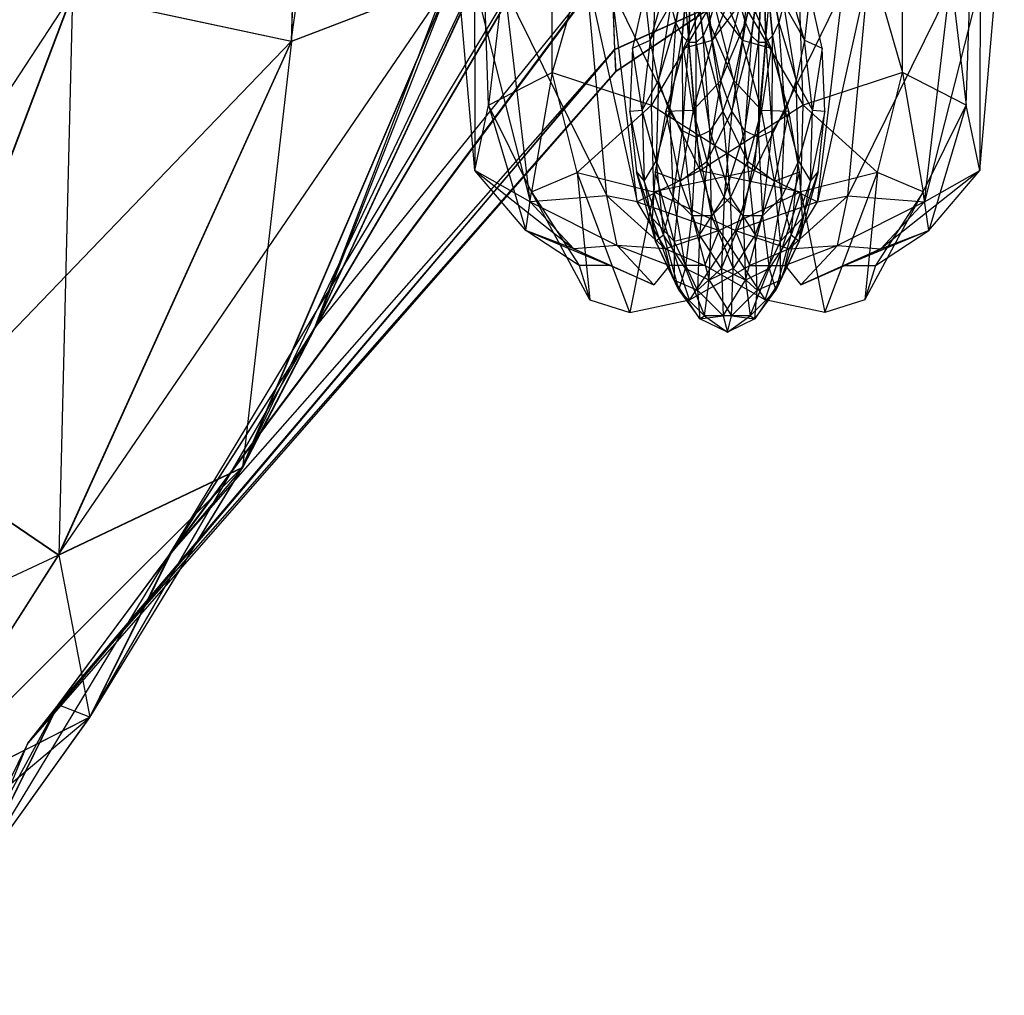
# Model space of a CAD drawing. Units: metres. Extents: x -1.9 to 1.9, y -2.62 to 2.22.
# Drawn here: x 0.9 to 1.61, y 0.06 to 0.76 of the extents above; entities that cross this region are included whole.
import ezdxf

# ---------------------------------------------------------------- set-up
doc = ezdxf.new("R2010")
doc.units = ezdxf.units.M

msp = doc.modelspace()

# ---------------------------------------------------------------- linework, layer by layer
for points in [[(1.12209, 1.586299, -0.248308), (1.097051, 0.73942, -0.260183), (0.939749, 0.773182, -0.262048)], [(1.12209, 1.586299, -0.248308), (1.097051, 0.73942, -0.260183), (1.216578, 1.587794, -0.249909)], [(1.216578, 1.587794, -0.249909), (1.211641, 0.783396, -0.263939), (1.097051, 0.73942, -0.260183)], [(1.097352, 0.739455, -0.226805), (1.12215, 1.586306, -0.241633), (1.211984, 0.783436, -0.225925)], [(1.097352, 0.739455, -0.226805), (1.12215, 1.586306, -0.241633), (1.114474, 1.545123, -0.240742)], [(0.940116, 0.773224, -0.221256), (1.114474, 1.545123, -0.240742), (1.097352, 0.739455, -0.226805)], [(1.260463, 0.850492, -0.264619), (1.114078, 0.534164, -0.262421), (1.323985, 1.083788, -0.277296)], [(1.323985, 1.083788, -0.277296), (1.324473, 0.892614, -0.277036), (1.114078, 0.534164, -0.262421)], [(1.228459, 1.000085, -0.059885), (1.284413, 1.075871, 0.002355), (1.238695, 0.693679, -0.053831)], [(1.238695, 0.693679, -0.053831), (1.284413, 0.717162, 0.002355), (1.284413, 1.075871, 0.002355)], [(1.284413, 1.075871, 0.002355), (1.365911, 1.000085, 0.021404), (1.284413, 0.717162, 0.002355)], [(1.535587, 1.075871, -0.422355), (1.454089, 1.000085, -0.441404), (1.535587, 0.717162, -0.422355)], [(1.591541, 1.000085, -0.360115), (1.535587, 1.075871, -0.422355), (1.581305, 0.693679, -0.366169)], [(1.581305, 0.693679, -0.366169), (1.535587, 0.717162, -0.422355), (1.535587, 1.075871, -0.422355)], [(1.211298, 0.849452, -0.142905), (1.228459, 1.000085, -0.059885), (1.228845, 0.647003, -0.132528)], [(1.228845, 0.647003, -0.132528), (1.238695, 0.693679, -0.053831), (1.228459, 1.000085, -0.059885)], [(1.284413, 0.717162, 0.002355), (1.355675, 0.693679, 0.015351), (1.365911, 1.000085, 0.021404)], [(1.365911, 1.000085, 0.021404), (1.44693, 0.849452, -0.003553), (1.355675, 0.693679, 0.015351)], [(1.454089, 1.000085, -0.441404), (1.37307, 0.849452, -0.416447), (1.464325, 0.693679, -0.435351)], [(1.535587, 0.717162, -0.422355), (1.464325, 0.693679, -0.435351), (1.454089, 1.000085, -0.441404)], [(1.591155, 0.647003, -0.287472), (1.581305, 0.693679, -0.366169), (1.591541, 1.000085, -0.360115)], [(1.608702, 0.849452, -0.277095), (1.591541, 1.000085, -0.360115), (1.591155, 0.647003, -0.287472)], [(1.114078, 0.534164, -0.262421), (1.010629, 0.372499, -0.257152), (1.324473, 0.892614, -0.277036)], [(1.324473, 0.892614, -0.277036), (1.326758, 0.797264, -0.270811), (1.010629, 0.372499, -0.257152)], [(1.114421, 0.534203, -0.224407), (1.260805, 0.850532, -0.226605), (1.325024, 0.892678, -0.215845)], [(1.327199, 0.797315, -0.221858), (1.325024, 0.892678, -0.215845), (1.114421, 0.534203, -0.224407)], [(1.211641, 0.783396, -0.263939), (1.061753, 0.433436, -0.261652), (1.260463, 0.850492, -0.264619)], [(1.260463, 0.850492, -0.264619), (1.114078, 0.534164, -0.262421), (1.061753, 0.433436, -0.261652)], [(1.114421, 0.534203, -0.224407), (1.260805, 0.850532, -0.226605), (1.211984, 0.783436, -0.225925)], [(1.250597, 0.776816, -0.216825), (1.211298, 0.849452, -0.142905), (1.268631, 0.624497, -0.20616)], [(1.268631, 0.624497, -0.20616), (1.228845, 0.647003, -0.132528), (1.211298, 0.849452, -0.142905)], [(1.37307, 0.849452, -0.416447), (1.327226, 0.776816, -0.346398), (1.390617, 0.647003, -0.40607)], [(1.355675, 0.693679, 0.015351), (1.429383, 0.647003, -0.01393), (1.44693, 0.849452, -0.003553)], [(1.464325, 0.693679, -0.435351), (1.390617, 0.647003, -0.40607), (1.37307, 0.849452, -0.416447)], [(1.44693, 0.849452, -0.003553), (1.492774, 0.776816, -0.073602), (1.429383, 0.647003, -0.01393)], [(1.569403, 0.776816, -0.203175), (1.608702, 0.849452, -0.277095), (1.551369, 0.624497, -0.21384)], [(1.551369, 0.624497, -0.21384), (1.591155, 0.647003, -0.287472), (1.608702, 0.849452, -0.277095)], [(0.862089, 0.835128, -0.270474), (0.7898, 0.543983, -0.269201), (0.939749, 0.773182, -0.262048)], [(0.817068, 0.447929, -0.219326), (0.940116, 0.773224, -0.221256), (0.862624, 0.835189, -0.211139)], [(1.384154, 0.810436, -0.225285), (1.373032, 0.753024, -0.204468), (1.369392, 0.766382, -0.198314)], [(1.384154, 0.810436, -0.225285), (1.377489, 0.743578, -0.212005), (1.373032, 0.753024, -0.204468)], [(1.384154, 0.810436, -0.225285), (1.382461, 0.738689, -0.220413), (1.377489, 0.743578, -0.212005)], [(1.384154, 0.810436, -0.225285), (1.387609, 0.738689, -0.229116), (1.382461, 0.738689, -0.220413)], [(1.384154, 0.810436, -0.225285), (1.400678, 0.766382, -0.251215), (1.397038, 0.753024, -0.245061)], [(1.384154, 0.810436, -0.225285), (1.397038, 0.753024, -0.245061), (1.392581, 0.743578, -0.237523)], [(1.384154, 0.810436, -0.225285), (1.392581, 0.743578, -0.237523), (1.387609, 0.738689, -0.229116)], [(1.422962, 0.753024, -0.174939), (1.419322, 0.766382, -0.168785), (1.435846, 0.810436, -0.194715)], [(1.427419, 0.743579, -0.182477), (1.422962, 0.753024, -0.174939), (1.435846, 0.810436, -0.194715)], [(1.432391, 0.738689, -0.190884), (1.427419, 0.743579, -0.182477), (1.435846, 0.810436, -0.194715)], [(1.437539, 0.738689, -0.199588), (1.432391, 0.738689, -0.190884), (1.435846, 0.810436, -0.194715)], [(1.450608, 0.766382, -0.221687), (1.446968, 0.753024, -0.215532), (1.435846, 0.810436, -0.194715)], [(1.446968, 0.753024, -0.215532), (1.44251, 0.743579, -0.207995), (1.435846, 0.810436, -0.194715)], [(1.44251, 0.743579, -0.207995), (1.437539, 0.738689, -0.199588), (1.435846, 0.810436, -0.194715)], [(1.010629, 0.372499, -0.257152), (0.9298, 0.26335, -0.248425), (1.326758, 0.797264, -0.270811)], [(1.326758, 0.797264, -0.270811), (1.329136, 0.733795, -0.258512), (0.9298, 0.26335, -0.248425)], [(1.329356, 0.733821, -0.234035), (1.327199, 0.797315, -0.221858), (1.010903, 0.372531, -0.226741)], [(1.010903, 0.372531, -0.226741), (1.114421, 0.534203, -0.224407), (1.327199, 0.797315, -0.221858)], [(1.326758, 0.797264, -0.270811), (1.329136, 0.733795, -0.258512), (1.401804, 0.76616, -0.24719)], [(1.329356, 0.733821, -0.234035), (1.327199, 0.797315, -0.221858), (1.401804, 0.76616, -0.24719)], [(1.308547, 0.790596, -0.269999), (1.250597, 0.776816, -0.216825), (1.323657, 0.628766, -0.261063)], [(1.327226, 0.776816, -0.346398), (1.308547, 0.790596, -0.269999), (1.34526, 0.624497, -0.335732)], [(1.34526, 0.624497, -0.335732), (1.323657, 0.628766, -0.261063), (1.308547, 0.790596, -0.269999)], [(1.492774, 0.776816, -0.073602), (1.511453, 0.790596, -0.150001), (1.47474, 0.624497, -0.084268)], [(1.47474, 0.624497, -0.084268), (1.496343, 0.628766, -0.158937), (1.511453, 0.790596, -0.150001)], [(1.511453, 0.790596, -0.150001), (1.569403, 0.776816, -0.203175), (1.496343, 0.628766, -0.158937)], [(1.097051, 0.73942, -0.260183), (0.930004, 0.370858, -0.257665), (1.211641, 0.783396, -0.263939)], [(1.211641, 0.783396, -0.263939), (1.061753, 0.433436, -0.261652), (0.930004, 0.370858, -0.257665)], [(1.062096, 0.433476, -0.223639), (1.211984, 0.783436, -0.225925), (1.114421, 0.534203, -0.224407)], [(1.062096, 0.433476, -0.223639), (1.211984, 0.783436, -0.225925), (1.097352, 0.739455, -0.226805)], [(1.354629, 0.740536, -0.167458), (1.350824, 0.774253, -0.161023), (1.366818, 0.782742, -0.193962)], [(1.369392, 0.766382, -0.198314), (1.366818, 0.782742, -0.193962), (1.354629, 0.740536, -0.167458)], [(1.399395, 0.740536, -0.140983), (1.395589, 0.774253, -0.134549), (1.416748, 0.782743, -0.164433)], [(1.419322, 0.766382, -0.168785), (1.416748, 0.782743, -0.164433), (1.399395, 0.740536, -0.140983)], [(1.403252, 0.782742, -0.255567), (1.400678, 0.766382, -0.251215), (1.420605, 0.740536, -0.279017)], [(1.42441, 0.774253, -0.285451), (1.420605, 0.740536, -0.279017), (1.403252, 0.782742, -0.255567)], [(1.453182, 0.782742, -0.226038), (1.450608, 0.766382, -0.221687), (1.465371, 0.740536, -0.252543)], [(1.469176, 0.774253, -0.258977), (1.465371, 0.740536, -0.252543), (1.453182, 0.782742, -0.226038)], [(0.939749, 0.773182, -0.262048), (0.8167, 0.447886, -0.260118), (0.7898, 0.543983, -0.269201)], [(0.939749, 0.773182, -0.262048), (0.8167, 0.447886, -0.260118), (1.097051, 0.73942, -0.260183)], [(0.817068, 0.447929, -0.219326), (0.940116, 0.773224, -0.221256), (0.930305, 0.370893, -0.224287)], [(0.930305, 0.370893, -0.224287), (1.097352, 0.739455, -0.226805), (0.940116, 0.773224, -0.221256)], [(1.323657, 0.628766, -0.261063), (1.268631, 0.624497, -0.20616), (1.250597, 0.776816, -0.216825)], [(1.390617, 0.647003, -0.40607), (1.34526, 0.624497, -0.335732), (1.327226, 0.776816, -0.346398)], [(1.354629, 0.740536, -0.167458), (1.350824, 0.774253, -0.161023), (1.341956, 0.734777, -0.136654)], [(1.399395, 0.740536, -0.140983), (1.395589, 0.774253, -0.134549), (1.378507, 0.734777, -0.115038)], [(1.42441, 0.774253, -0.285451), (1.420605, 0.740536, -0.279017), (1.441493, 0.734776, -0.304963)], [(1.429383, 0.647003, -0.01393), (1.47474, 0.624497, -0.084268), (1.492774, 0.776816, -0.073602)], [(1.469176, 0.774253, -0.258977), (1.465371, 0.740536, -0.252543), (1.478044, 0.734776, -0.283346)], [(1.496343, 0.628766, -0.158937), (1.551369, 0.624497, -0.21384), (1.569403, 0.776816, -0.203175)], [(1.329136, 0.733795, -0.258512), (1.329915, 0.71795, -0.24626), (1.401804, 0.76616, -0.24719)], [(1.329915, 0.71795, -0.24626), (1.329356, 0.733821, -0.234035), (1.401804, 0.76616, -0.24719)], [(1.360682, 0.711582, -0.177693), (1.354629, 0.740536, -0.167458), (1.369392, 0.766382, -0.198314)], [(1.373032, 0.753024, -0.204468), (1.369392, 0.766382, -0.198314), (1.360682, 0.711582, -0.177693)], [(1.400678, 0.766382, -0.251215), (1.397038, 0.753024, -0.245061), (1.414552, 0.711582, -0.268781)], [(1.405448, 0.711582, -0.151219), (1.399395, 0.740536, -0.140983), (1.419322, 0.766382, -0.168785)], [(1.420605, 0.740536, -0.279017), (1.414552, 0.711582, -0.268781), (1.400678, 0.766382, -0.251215)], [(1.422962, 0.753024, -0.174939), (1.419322, 0.766382, -0.168785), (1.405448, 0.711582, -0.151219)], [(1.450608, 0.766382, -0.221687), (1.446968, 0.753024, -0.215532), (1.459317, 0.711582, -0.242307)], [(1.465371, 0.740536, -0.252543), (1.459317, 0.711582, -0.242307), (1.450608, 0.766382, -0.221687)], [(1.368572, 0.689366, -0.191033), (1.360682, 0.711582, -0.177693), (1.373032, 0.753024, -0.204468)], [(1.377489, 0.743578, -0.212005), (1.373032, 0.753024, -0.204468), (1.368572, 0.689366, -0.191033)], [(1.397038, 0.753024, -0.245061), (1.392581, 0.743578, -0.237523), (1.406663, 0.689366, -0.255442)], [(1.414552, 0.711582, -0.268781), (1.406663, 0.689366, -0.255442), (1.397038, 0.753024, -0.245061)], [(1.413337, 0.689366, -0.164558), (1.405448, 0.711582, -0.151219), (1.422962, 0.753024, -0.174939)], [(1.427419, 0.743579, -0.182477), (1.422962, 0.753024, -0.174939), (1.413337, 0.689366, -0.164558)], [(1.446968, 0.753024, -0.215532), (1.44251, 0.743579, -0.207995), (1.451429, 0.689366, -0.228967)], [(1.459317, 0.711582, -0.242307), (1.451429, 0.689366, -0.228967), (1.446968, 0.753024, -0.215532)], [(1.377758, 0.6754, -0.206567), (1.368572, 0.689366, -0.191033), (1.377489, 0.743578, -0.212005)], [(1.382461, 0.738689, -0.220413), (1.377489, 0.743578, -0.212005), (1.377758, 0.6754, -0.206567)], [(1.392581, 0.743578, -0.237523), (1.387609, 0.738689, -0.229116), (1.397476, 0.6754, -0.239908)], [(1.406663, 0.689366, -0.255442), (1.397476, 0.6754, -0.239908), (1.392581, 0.743578, -0.237523)], [(1.422524, 0.6754, -0.180093), (1.413337, 0.689366, -0.164558), (1.427419, 0.743579, -0.182477)], [(1.432391, 0.738689, -0.190884), (1.427419, 0.743579, -0.182477), (1.422524, 0.6754, -0.180093)], [(1.44251, 0.743579, -0.207995), (1.437539, 0.738689, -0.199588), (1.442242, 0.6754, -0.213433)], [(1.451429, 0.689366, -0.228967), (1.442242, 0.6754, -0.213433), (1.44251, 0.743579, -0.207995)], [(1.097051, 0.73942, -0.260183), (0.930004, 0.370858, -0.257665), (0.8167, 0.447886, -0.260118)], [(0.930305, 0.370893, -0.224287), (1.097352, 0.739455, -0.226805), (1.062096, 0.433476, -0.223639)], [(1.348987, 0.69008, -0.148543), (1.341956, 0.734777, -0.136654), (1.33994, 0.689366, -0.121029)], [(1.348987, 0.69008, -0.148543), (1.341956, 0.734777, -0.136654), (1.354629, 0.740536, -0.167458)], [(1.360682, 0.711582, -0.177693), (1.354629, 0.740536, -0.167458), (1.348987, 0.69008, -0.148543)], [(1.385538, 0.69008, -0.126927), (1.378507, 0.734777, -0.115038), (1.365786, 0.689366, -0.105744)], [(1.387617, 0.670636, -0.223237), (1.377758, 0.6754, -0.206567), (1.382461, 0.738689, -0.220413)], [(1.385538, 0.69008, -0.126927), (1.378507, 0.734777, -0.115038), (1.399395, 0.740536, -0.140983)], [(1.387609, 0.738689, -0.229116), (1.382461, 0.738689, -0.220413), (1.387617, 0.670636, -0.223237)], [(1.405448, 0.711582, -0.151219), (1.399395, 0.740536, -0.140983), (1.385538, 0.69008, -0.126927)], [(1.397476, 0.6754, -0.239908), (1.387617, 0.670636, -0.223237), (1.387609, 0.738689, -0.229116)], [(1.420605, 0.740536, -0.279017), (1.414552, 0.711582, -0.268781), (1.434462, 0.690079, -0.293073)], [(1.441493, 0.734776, -0.304963), (1.434462, 0.690079, -0.293073), (1.420605, 0.740536, -0.279017)], [(1.432383, 0.670636, -0.196763), (1.422524, 0.6754, -0.180093), (1.432391, 0.738689, -0.190884)], [(1.442242, 0.6754, -0.213433), (1.432383, 0.670636, -0.196763), (1.437539, 0.738689, -0.199588)], [(1.437539, 0.738689, -0.199588), (1.432391, 0.738689, -0.190884), (1.432383, 0.670636, -0.196763)], [(1.441493, 0.734776, -0.304963), (1.434462, 0.690079, -0.293073), (1.454214, 0.689366, -0.314256)], [(1.465371, 0.740536, -0.252543), (1.459317, 0.711582, -0.242307), (1.471013, 0.69008, -0.271457)], [(1.478044, 0.734776, -0.283346), (1.471013, 0.69008, -0.271457), (1.465371, 0.740536, -0.252543)], [(1.478044, 0.734776, -0.283346), (1.471013, 0.69008, -0.271457), (1.48006, 0.689366, -0.298971)], [(0.9298, 0.26335, -0.248425), (0.908091, 0.235889, -0.240523), (1.329136, 0.733795, -0.258512)], [(1.329136, 0.733795, -0.258512), (1.329915, 0.71795, -0.24626), (0.908091, 0.235889, -0.240523)], [(1.329915, 0.71795, -0.24626), (1.329356, 0.733821, -0.234035), (0.929937, 0.263366, -0.23322)], [(0.929937, 0.263366, -0.23322), (1.010903, 0.372531, -0.226741), (1.329356, 0.733821, -0.234035)], [(0.908091, 0.235889, -0.240523), (0.929937, 0.263366, -0.23322), (1.329915, 0.71795, -0.24626)], [(1.238695, 0.693679, -0.053831), (1.284413, 0.717162, 0.002355), (1.269434, 0.631543, -0.072435)], [(1.269434, 0.631543, -0.072435), (1.302354, 0.645419, -0.027981), (1.284413, 0.717162, 0.002355)], [(1.284413, 0.717162, 0.002355), (1.355675, 0.693679, 0.015351), (1.302354, 0.645419, -0.027981)], [(1.535587, 0.717162, -0.422355), (1.464325, 0.693679, -0.435351), (1.517646, 0.645419, -0.392019)], [(1.550566, 0.631543, -0.347565), (1.517646, 0.645419, -0.392019), (1.535587, 0.717162, -0.422355)], [(1.581305, 0.693679, -0.366169), (1.535587, 0.717162, -0.422355), (1.550566, 0.631543, -0.347565)], [(1.358931, 0.653584, -0.165358), (1.348987, 0.69008, -0.148543), (1.360682, 0.711582, -0.177693)], [(1.368572, 0.689366, -0.191033), (1.360682, 0.711582, -0.177693), (1.358931, 0.653584, -0.165358)], [(1.395482, 0.653584, -0.143741), (1.385538, 0.69008, -0.126927), (1.405448, 0.711582, -0.151219)], [(1.413337, 0.689366, -0.164558), (1.405448, 0.711582, -0.151219), (1.395482, 0.653584, -0.143741)], [(1.414552, 0.711582, -0.268781), (1.406663, 0.689366, -0.255442), (1.424518, 0.653584, -0.276259)], [(1.434462, 0.690079, -0.293073), (1.424518, 0.653584, -0.276259), (1.414552, 0.711582, -0.268781)], [(1.459317, 0.711582, -0.242307), (1.451429, 0.689366, -0.228967), (1.461069, 0.653584, -0.254642)], [(1.471013, 0.69008, -0.271457), (1.461069, 0.653584, -0.254642), (1.459317, 0.711582, -0.242307)], [(1.228845, 0.647003, -0.132528), (1.238695, 0.693679, -0.053831), (1.265467, 0.603962, -0.137242)], [(1.265467, 0.603962, -0.137242), (1.269434, 0.631543, -0.072435), (1.238695, 0.693679, -0.053831)], [(1.302354, 0.645419, -0.027981), (1.357169, 0.631543, -0.020548), (1.355675, 0.693679, 0.015351)], [(1.355675, 0.693679, 0.015351), (1.429383, 0.647003, -0.01393), (1.357169, 0.631543, -0.020548)], [(1.464325, 0.693679, -0.435351), (1.390617, 0.647003, -0.40607), (1.462831, 0.631543, -0.399452)], [(1.517646, 0.645419, -0.392019), (1.462831, 0.631543, -0.399452), (1.464325, 0.693679, -0.435351)], [(1.554533, 0.603962, -0.282758), (1.550566, 0.631543, -0.347565), (1.581305, 0.693679, -0.366169)], [(1.591155, 0.647003, -0.287472), (1.581305, 0.693679, -0.366169), (1.554533, 0.603962, -0.282758)], [(1.350425, 0.639217, -0.138758), (1.33994, 0.689366, -0.121029), (1.348987, 0.69008, -0.148543)], [(1.350425, 0.639217, -0.138758), (1.33994, 0.689366, -0.121029), (1.344931, 0.646026, -0.11524)], [(1.358931, 0.653584, -0.165358), (1.348987, 0.69008, -0.148543), (1.350425, 0.639217, -0.138758)], [(1.37627, 0.639217, -0.123473), (1.365786, 0.689366, -0.105744), (1.358309, 0.646026, -0.107328)], [(1.371109, 0.627779, -0.18595), (1.358931, 0.653584, -0.165358), (1.368572, 0.689366, -0.191033)], [(1.37627, 0.639217, -0.123473), (1.365786, 0.689366, -0.105744), (1.385538, 0.69008, -0.126927)], [(1.377758, 0.6754, -0.206567), (1.368572, 0.689366, -0.191033), (1.371109, 0.627779, -0.18595)], [(1.395482, 0.653584, -0.143741), (1.385538, 0.69008, -0.126927), (1.37627, 0.639217, -0.123473)], [(1.407661, 0.627779, -0.164334), (1.395482, 0.653584, -0.143741), (1.413337, 0.689366, -0.164558)], [(1.406663, 0.689366, -0.255442), (1.397476, 0.6754, -0.239908), (1.412339, 0.627779, -0.255666)], [(1.424518, 0.653584, -0.276259), (1.412339, 0.627779, -0.255666), (1.406663, 0.689366, -0.255442)], [(1.422524, 0.6754, -0.180093), (1.413337, 0.689366, -0.164558), (1.407661, 0.627779, -0.164334)], [(1.434462, 0.690079, -0.293073), (1.424518, 0.653584, -0.276259), (1.443729, 0.639217, -0.296527)], [(1.454214, 0.689366, -0.314256), (1.443729, 0.639217, -0.296527), (1.434462, 0.690079, -0.293073)], [(1.451429, 0.689366, -0.228967), (1.442242, 0.6754, -0.213433), (1.44889, 0.627779, -0.23405)], [(1.454214, 0.689366, -0.314256), (1.443729, 0.639217, -0.296527), (1.461691, 0.646026, -0.312672)], [(1.461069, 0.653584, -0.254642), (1.44889, 0.627779, -0.23405), (1.451429, 0.689366, -0.228967)], [(1.471013, 0.69008, -0.271457), (1.461069, 0.653584, -0.254642), (1.469575, 0.639217, -0.281242)], [(1.48006, 0.689366, -0.298971), (1.469575, 0.639217, -0.281242), (1.471013, 0.69008, -0.271457)], [(1.48006, 0.689366, -0.298971), (1.469575, 0.639217, -0.281242), (1.475069, 0.646026, -0.30476)], [(1.384693, 0.61442, -0.208919), (1.371109, 0.627779, -0.18595), (1.377758, 0.6754, -0.206567)], [(1.387617, 0.670636, -0.223237), (1.377758, 0.6754, -0.206567), (1.384693, 0.61442, -0.208919)], [(1.397476, 0.6754, -0.239908), (1.387617, 0.670636, -0.223237), (1.398756, 0.61442, -0.232698)], [(1.412339, 0.627779, -0.255666), (1.398756, 0.61442, -0.232698), (1.397476, 0.6754, -0.239908)], [(1.421244, 0.61442, -0.187303), (1.407661, 0.627779, -0.164334), (1.422524, 0.6754, -0.180093)], [(1.432383, 0.670636, -0.196763), (1.422524, 0.6754, -0.180093), (1.421244, 0.61442, -0.187303)], [(1.442242, 0.6754, -0.213433), (1.432383, 0.670636, -0.196763), (1.435307, 0.61442, -0.211081)], [(1.44889, 0.627779, -0.23405), (1.435307, 0.61442, -0.211081), (1.442242, 0.6754, -0.213433)], [(1.398756, 0.61442, -0.232698), (1.384693, 0.61442, -0.208919), (1.387617, 0.670636, -0.223237)], [(1.435307, 0.61442, -0.211081), (1.421244, 0.61442, -0.187303), (1.432383, 0.670636, -0.196763)], [(1.364089, 0.600736, -0.161863), (1.350425, 0.639217, -0.138758), (1.358931, 0.653584, -0.165358)], [(1.371109, 0.627779, -0.18595), (1.358931, 0.653584, -0.165358), (1.364089, 0.600736, -0.161863)], [(1.389935, 0.600736, -0.146578), (1.37627, 0.639217, -0.123473), (1.395482, 0.653584, -0.143741)], [(1.407661, 0.627779, -0.164334), (1.395482, 0.653584, -0.143741), (1.389935, 0.600736, -0.146578)], [(1.424518, 0.653584, -0.276259), (1.412339, 0.627779, -0.255666), (1.430065, 0.600736, -0.273422)], [(1.443729, 0.639217, -0.296527), (1.430065, 0.600736, -0.273422), (1.424518, 0.653584, -0.276259)], [(1.461069, 0.653584, -0.254642), (1.44889, 0.627779, -0.23405), (1.455911, 0.600736, -0.258137)], [(1.469575, 0.639217, -0.281242), (1.455911, 0.600736, -0.258137), (1.461069, 0.653584, -0.254642)], [(1.268631, 0.624497, -0.20616), (1.228845, 0.647003, -0.132528), (1.299868, 0.590663, -0.200178)], [(1.299868, 0.590663, -0.200178), (1.265467, 0.603962, -0.137242), (1.228845, 0.647003, -0.132528)], [(1.269434, 0.631543, -0.072435), (1.302354, 0.645419, -0.027981), (1.311424, 0.554205, -0.124841)], [(1.311424, 0.554205, -0.124841), (1.340028, 0.54498, -0.091684), (1.302354, 0.645419, -0.027981)], [(1.302354, 0.645419, -0.027981), (1.357169, 0.631543, -0.020548), (1.340028, 0.54498, -0.091684)], [(1.358514, 0.596173, -0.138209), (1.344931, 0.646026, -0.11524), (1.350425, 0.639217, -0.138758)], [(1.358514, 0.596173, -0.138209), (1.344931, 0.646026, -0.11524), (1.356131, 0.612729, -0.118912)], [(1.390617, 0.647003, -0.40607), (1.34526, 0.624497, -0.335732), (1.404129, 0.603962, -0.371707)], [(1.371892, 0.596173, -0.130297), (1.358309, 0.646026, -0.107328), (1.356131, 0.612729, -0.118912)], [(1.357169, 0.631543, -0.020548), (1.415871, 0.603962, -0.048293), (1.429383, 0.647003, -0.01393)], [(1.371892, 0.596173, -0.130297), (1.358309, 0.646026, -0.107328), (1.37627, 0.639217, -0.123473)], [(1.462831, 0.631543, -0.399452), (1.404129, 0.603962, -0.371707), (1.390617, 0.647003, -0.40607)], [(1.429383, 0.647003, -0.01393), (1.47474, 0.624497, -0.084268), (1.415871, 0.603962, -0.048293)], [(1.461691, 0.646026, -0.312672), (1.448108, 0.596173, -0.289703), (1.443729, 0.639217, -0.296527)], [(1.461691, 0.646026, -0.312672), (1.448108, 0.596173, -0.289703), (1.463869, 0.612729, -0.301088)], [(1.475069, 0.646026, -0.30476), (1.461486, 0.596173, -0.281791), (1.463869, 0.612729, -0.301088)], [(1.475069, 0.646026, -0.30476), (1.461486, 0.596173, -0.281791), (1.469575, 0.639217, -0.281242)], [(1.517646, 0.645419, -0.392019), (1.462831, 0.631543, -0.399452), (1.479972, 0.54498, -0.328316)], [(1.508576, 0.554205, -0.295159), (1.479972, 0.54498, -0.328316), (1.517646, 0.645419, -0.392019)], [(1.550566, 0.631543, -0.347565), (1.517646, 0.645419, -0.392019), (1.508576, 0.554205, -0.295159)], [(1.551369, 0.624497, -0.21384), (1.591155, 0.647003, -0.287472), (1.520132, 0.590663, -0.219821)], [(1.520132, 0.590663, -0.219821), (1.554533, 0.603962, -0.282758), (1.591155, 0.647003, -0.287472)], [(1.364089, 0.600736, -0.161863), (1.350425, 0.639217, -0.138758), (1.358514, 0.596173, -0.138209)], [(1.389935, 0.600736, -0.146578), (1.37627, 0.639217, -0.123473), (1.371892, 0.596173, -0.130297)], [(1.443729, 0.639217, -0.296527), (1.430065, 0.600736, -0.273422), (1.448108, 0.596173, -0.289703)], [(1.469575, 0.639217, -0.281242), (1.455911, 0.600736, -0.258137), (1.461486, 0.596173, -0.281791)], [(1.265467, 0.603962, -0.137242), (1.269434, 0.631543, -0.072435), (1.303699, 0.578802, -0.170011)], [(1.323657, 0.628766, -0.261063), (1.268631, 0.624497, -0.20616), (1.330906, 0.593186, -0.256776)], [(1.303699, 0.578802, -0.170011), (1.311424, 0.554205, -0.124841), (1.269434, 0.631543, -0.072435)], [(1.34526, 0.624497, -0.335732), (1.323657, 0.628766, -0.261063), (1.36555, 0.590663, -0.311241)], [(1.36555, 0.590663, -0.311241), (1.330906, 0.593186, -0.256776), (1.323657, 0.628766, -0.261063)], [(1.340028, 0.54498, -0.091684), (1.382864, 0.554205, -0.082592), (1.357169, 0.631543, -0.020548)], [(1.357169, 0.631543, -0.020548), (1.415871, 0.603962, -0.048293), (1.382864, 0.554205, -0.082592)], [(1.462831, 0.631543, -0.399452), (1.404129, 0.603962, -0.371707), (1.437136, 0.554205, -0.337408)], [(1.479972, 0.54498, -0.328316), (1.437136, 0.554205, -0.337408), (1.462831, 0.631543, -0.399452)], [(1.47474, 0.624497, -0.084268), (1.496343, 0.628766, -0.158937), (1.45445, 0.590663, -0.108759)], [(1.45445, 0.590663, -0.108759), (1.489094, 0.593186, -0.163224), (1.496343, 0.628766, -0.158937)], [(1.496343, 0.628766, -0.158937), (1.551369, 0.624497, -0.21384), (1.489094, 0.593186, -0.163224)], [(1.516301, 0.578802, -0.24999), (1.508576, 0.554205, -0.295159), (1.550566, 0.631543, -0.347565)], [(1.554533, 0.603962, -0.282758), (1.550566, 0.631543, -0.347565), (1.516301, 0.578802, -0.24999)], [(1.330906, 0.593186, -0.256776), (1.299868, 0.590663, -0.200178), (1.268631, 0.624497, -0.20616)], [(1.404129, 0.603962, -0.371707), (1.36555, 0.590663, -0.311241), (1.34526, 0.624497, -0.335732)], [(1.380002, 0.576546, -0.188769), (1.364089, 0.600736, -0.161863), (1.371109, 0.627779, -0.18595)], [(1.384693, 0.61442, -0.208919), (1.371109, 0.627779, -0.18595), (1.380002, 0.576546, -0.188769)], [(1.405847, 0.576546, -0.173484), (1.389935, 0.600736, -0.146578), (1.407661, 0.627779, -0.164334)], [(1.412339, 0.627779, -0.255666), (1.398756, 0.61442, -0.232698), (1.414153, 0.576546, -0.246516)], [(1.421244, 0.61442, -0.187303), (1.407661, 0.627779, -0.164334), (1.405847, 0.576546, -0.173484)], [(1.430065, 0.600736, -0.273422), (1.414153, 0.576546, -0.246516), (1.412339, 0.627779, -0.255666)], [(1.415871, 0.603962, -0.048293), (1.45445, 0.590663, -0.108759), (1.47474, 0.624497, -0.084268)], [(1.44889, 0.627779, -0.23405), (1.435307, 0.61442, -0.211081), (1.439999, 0.576546, -0.231231)], [(1.455911, 0.600736, -0.258137), (1.439999, 0.576546, -0.231231), (1.44889, 0.627779, -0.23405)], [(1.489094, 0.593186, -0.163224), (1.520132, 0.590663, -0.219821), (1.551369, 0.624497, -0.21384)], [(1.371909, 0.568296, -0.145591), (1.356131, 0.612729, -0.118912), (1.358514, 0.596173, -0.138209)], [(1.371909, 0.568296, -0.145591), (1.356131, 0.612729, -0.118912), (1.371892, 0.596173, -0.130297)], [(1.397077, 0.568295, -0.217643), (1.380002, 0.576546, -0.188769), (1.384693, 0.61442, -0.208919)], [(1.398756, 0.61442, -0.232698), (1.384693, 0.61442, -0.208919), (1.397077, 0.568295, -0.217643)], [(1.414153, 0.576546, -0.246516), (1.397077, 0.568295, -0.217643), (1.398756, 0.61442, -0.232698)], [(1.422923, 0.568295, -0.202357), (1.405847, 0.576546, -0.173484), (1.421244, 0.61442, -0.187303)], [(1.435307, 0.61442, -0.211081), (1.421244, 0.61442, -0.187303), (1.422923, 0.568295, -0.202357)], [(1.439999, 0.576546, -0.231231), (1.422923, 0.568295, -0.202357), (1.435307, 0.61442, -0.211081)], [(1.463869, 0.612729, -0.301088), (1.448091, 0.568295, -0.274409), (1.448108, 0.596173, -0.289703)], [(1.463869, 0.612729, -0.301088), (1.448091, 0.568295, -0.274409), (1.461486, 0.596173, -0.281791)], [(1.299868, 0.590663, -0.200178), (1.265467, 0.603962, -0.137242), (1.325717, 0.578802, -0.211124)], [(1.325717, 0.578802, -0.211124), (1.303699, 0.578802, -0.170011), (1.265467, 0.603962, -0.137242)], [(1.37515, 0.560921, -0.166339), (1.358514, 0.596173, -0.138209), (1.364089, 0.600736, -0.161863)], [(1.380002, 0.576546, -0.188769), (1.364089, 0.600736, -0.161863), (1.37515, 0.560921, -0.166339)], [(1.404129, 0.603962, -0.371707), (1.36555, 0.590663, -0.311241), (1.393832, 0.578802, -0.322417)], [(1.388529, 0.560921, -0.158427), (1.371892, 0.596173, -0.130297), (1.389935, 0.600736, -0.146578)], [(1.382864, 0.554205, -0.082592), (1.426168, 0.578802, -0.097583), (1.415871, 0.603962, -0.048293)], [(1.405847, 0.576546, -0.173484), (1.389935, 0.600736, -0.146578), (1.388529, 0.560921, -0.158427)], [(1.437136, 0.554205, -0.337408), (1.393832, 0.578802, -0.322417), (1.404129, 0.603962, -0.371707)], [(1.430065, 0.600736, -0.273422), (1.414153, 0.576546, -0.246516), (1.431471, 0.560921, -0.261573)], [(1.415871, 0.603962, -0.048293), (1.45445, 0.590663, -0.108759), (1.426168, 0.578802, -0.097583)], [(1.448108, 0.596173, -0.289703), (1.431471, 0.560921, -0.261573), (1.430065, 0.600736, -0.273422)], [(1.455911, 0.600736, -0.258137), (1.439999, 0.576546, -0.231231), (1.44485, 0.560921, -0.253661)], [(1.461486, 0.596173, -0.281791), (1.44485, 0.560921, -0.253661), (1.455911, 0.600736, -0.258137)], [(1.520132, 0.590663, -0.219821), (1.554533, 0.603962, -0.282758), (1.494282, 0.578802, -0.208877)], [(1.494282, 0.578802, -0.208877), (1.516301, 0.578802, -0.24999), (1.554533, 0.603962, -0.282758)], [(1.37515, 0.560921, -0.166339), (1.358514, 0.596173, -0.138209), (1.371909, 0.568296, -0.145591)], [(1.388529, 0.560921, -0.158427), (1.371892, 0.596173, -0.130297), (1.371909, 0.568296, -0.145591)], [(1.448108, 0.596173, -0.289703), (1.431471, 0.560921, -0.261573), (1.448091, 0.568295, -0.274409)], [(1.461486, 0.596173, -0.281791), (1.44485, 0.560921, -0.253661), (1.448091, 0.568295, -0.274409)], [(1.330906, 0.593186, -0.256776), (1.299868, 0.590663, -0.200178), (1.357271, 0.564966, -0.241184)], [(1.357271, 0.564966, -0.241184), (1.325717, 0.578802, -0.211124), (1.299868, 0.590663, -0.200178)], [(1.36555, 0.590663, -0.311241), (1.330906, 0.593186, -0.256776), (1.368412, 0.578802, -0.283316)], [(1.368412, 0.578802, -0.283316), (1.357271, 0.564966, -0.241184), (1.330906, 0.593186, -0.256776)], [(1.393832, 0.578802, -0.322417), (1.368412, 0.578802, -0.283316), (1.36555, 0.590663, -0.311241)], [(1.426168, 0.578802, -0.097583), (1.451588, 0.578802, -0.136684), (1.45445, 0.590663, -0.108759)], [(1.45445, 0.590663, -0.108759), (1.489094, 0.593186, -0.163224), (1.451588, 0.578802, -0.136684)], [(1.451588, 0.578802, -0.136684), (1.462729, 0.564966, -0.178816), (1.489094, 0.593186, -0.163224)], [(1.489094, 0.593186, -0.163224), (1.520132, 0.590663, -0.219821), (1.462729, 0.564966, -0.178816)], [(1.462729, 0.564966, -0.178816), (1.494282, 0.578802, -0.208877), (1.520132, 0.590663, -0.219821)], [(1.393706, 0.542674, -0.197715), (1.37515, 0.560921, -0.166339), (1.380002, 0.576546, -0.188769)], [(1.397077, 0.568295, -0.217643), (1.380002, 0.576546, -0.188769), (1.393706, 0.542674, -0.197715)], [(1.407084, 0.542674, -0.189803), (1.388529, 0.560921, -0.158427), (1.405847, 0.576546, -0.173484)], [(1.414153, 0.576546, -0.246516), (1.397077, 0.568295, -0.217643), (1.412916, 0.542674, -0.230197)], [(1.422923, 0.568295, -0.202357), (1.405847, 0.576546, -0.173484), (1.407084, 0.542674, -0.189803)], [(1.431471, 0.560921, -0.261573), (1.412916, 0.542674, -0.230197), (1.414153, 0.576546, -0.246516)], [(1.439999, 0.576546, -0.231231), (1.422923, 0.568295, -0.202357), (1.426294, 0.542674, -0.222285)], [(1.44485, 0.560921, -0.253661), (1.426294, 0.542674, -0.222285), (1.439999, 0.576546, -0.231231)], [(1.390282, 0.540363, -0.17666), (1.371909, 0.568296, -0.145591), (1.37515, 0.560921, -0.166339)], [(1.390282, 0.540363, -0.17666), (1.371909, 0.568296, -0.145591), (1.388529, 0.560921, -0.158427)], [(1.412916, 0.542674, -0.230197), (1.393706, 0.542674, -0.197715), (1.397077, 0.568295, -0.217643)], [(1.426294, 0.542674, -0.222285), (1.407084, 0.542674, -0.189803), (1.422923, 0.568295, -0.202357)], [(1.448091, 0.568295, -0.274409), (1.429717, 0.540363, -0.24334), (1.431471, 0.560921, -0.261573)], [(1.448091, 0.568295, -0.274409), (1.429717, 0.540363, -0.24334), (1.44485, 0.560921, -0.253661)], [(1.393706, 0.542674, -0.197715), (1.37515, 0.560921, -0.166339), (1.390282, 0.540363, -0.17666)], [(1.407084, 0.542674, -0.189803), (1.388529, 0.560921, -0.158427), (1.390282, 0.540363, -0.17666)], [(1.431471, 0.560921, -0.261573), (1.412916, 0.542674, -0.230197), (1.429717, 0.540363, -0.24334)], [(1.44485, 0.560921, -0.253661), (1.426294, 0.542674, -0.222285), (1.429717, 0.540363, -0.24334)], [(1.41, 0.530836, -0.21), (1.390282, 0.540363, -0.17666), (1.393706, 0.542674, -0.197715)], [(1.41, 0.530836, -0.21), (1.390282, 0.540363, -0.17666), (1.407084, 0.542674, -0.189803)], [(1.412916, 0.542674, -0.230197), (1.393706, 0.542674, -0.197715), (1.41, 0.530836, -0.21)], [(1.426294, 0.542674, -0.222285), (1.407084, 0.542674, -0.189803), (1.41, 0.530836, -0.21)], [(1.429717, 0.540363, -0.24334), (1.41, 0.530836, -0.21), (1.412916, 0.542674, -0.230197)], [(1.429717, 0.540363, -0.24334), (1.41, 0.530836, -0.21), (1.426294, 0.542674, -0.222285)], [(1.061753, 0.433436, -0.261652), (0.952368, 0.254471, -0.256288), (1.114078, 0.534164, -0.262421)], [(1.114078, 0.534164, -0.262421), (1.010629, 0.372499, -0.257152), (0.952368, 0.254471, -0.256288)], [(1.010903, 0.372531, -0.226741), (1.114421, 0.534203, -0.224407), (1.062096, 0.433476, -0.223639)], [(0.8167, 0.447886, -0.260118), (0.743363, 0.283871, -0.25493), (0.930004, 0.370858, -0.257665)], [(0.810217, 0.182382, -0.225921), (0.930305, 0.370893, -0.224287), (0.817068, 0.447929, -0.219326)], [(0.930004, 0.370858, -0.257665), (0.809976, 0.182354, -0.252623), (1.061753, 0.433436, -0.261652)], [(1.061753, 0.433436, -0.261652), (0.952368, 0.254471, -0.256288), (0.809976, 0.182354, -0.252623)], [(0.952642, 0.254503, -0.225877), (1.062096, 0.433476, -0.223639), (0.930305, 0.370893, -0.224287)], [(0.952642, 0.254503, -0.225877), (1.062096, 0.433476, -0.223639), (1.010903, 0.372531, -0.226741)], [(0.930004, 0.370858, -0.257665), (0.809976, 0.182354, -0.252623), (0.743363, 0.283871, -0.25493)], [(0.810217, 0.182382, -0.225921), (0.930305, 0.370893, -0.224287), (0.952642, 0.254503, -0.225877)], [(0.952368, 0.254471, -0.256288), (0.865935, 0.133598, -0.247478), (1.010629, 0.372499, -0.257152)], [(1.010629, 0.372499, -0.257152), (0.9298, 0.26335, -0.248425), (0.865935, 0.133598, -0.247478)], [(0.929937, 0.263366, -0.23322), (1.010903, 0.372531, -0.226741), (0.952642, 0.254503, -0.225877)], [(0.865935, 0.133598, -0.247478), (0.84261, 0.103181, -0.239552), (0.9298, 0.26335, -0.248425)], [(0.9298, 0.26335, -0.248425), (0.908091, 0.235889, -0.240523), (0.84261, 0.103181, -0.239552)], [(0.908091, 0.235889, -0.240523), (0.929937, 0.263366, -0.23322), (0.866072, 0.133614, -0.232273)], [(0.866072, 0.133614, -0.232273), (0.952642, 0.254503, -0.225877), (0.929937, 0.263366, -0.23322)], [(0.809976, 0.182354, -0.252623), (0.715633, 0.055027, -0.244636), (0.952368, 0.254471, -0.256288)], [(0.952368, 0.254471, -0.256288), (0.865935, 0.133598, -0.247478), (0.715633, 0.055027, -0.244636)], [(0.866072, 0.133614, -0.232273), (0.952642, 0.254503, -0.225877), (0.810217, 0.182382, -0.225921)], [(0.84261, 0.103181, -0.239552), (0.866072, 0.133614, -0.232273), (0.908091, 0.235889, -0.240523)]]:
    msp.add_3dface(points)

doc.saveas('drawing.dxf')
